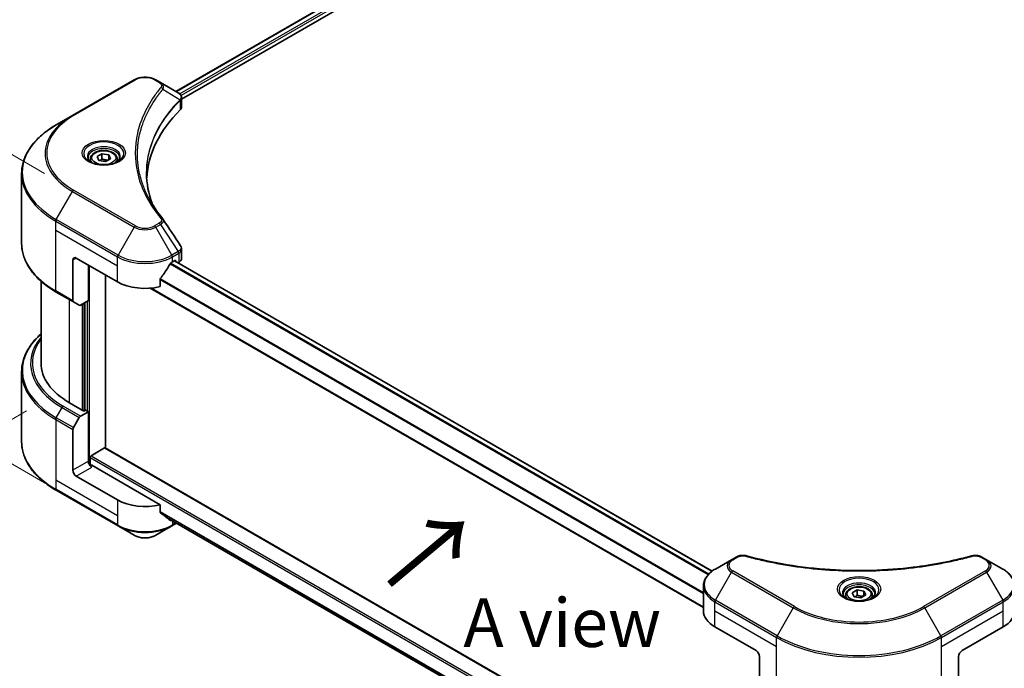
# Model space of a CAD drawing. Units: millimetres. Extents: x 80 to 9133, y 44 to 1590.
# Drawn here: x 220 to 499, y 947 to 1131 of the extents above; entities that cross this region are included whole.
import ezdxf

# ---------------------------------------------------------------- set-up
doc = ezdxf.new("R2010")
doc.units = ezdxf.units.MM
doc.header["$LTSCALE"] = 5.5
doc.layers.get('Defpoints').update_dxf_attribs({"lineweight": 25})
for name, color, linetype, lineweight in [('Dimension (ISO)', 7, 'Continuous', 18), ('Symbol (ISO)', 7, 'Continuous', 18), ('Visible (ISO)', 7, 'Continuous', 35), ('Visible Narrow (ISO)', 7, 'Continuous', 25)]:
    doc.layers.add(name, color=color, linetype=linetype, lineweight=lineweight)
doc.styles.add('Note Text (TK)', font='MS PGothic.ttf')
doc.dimstyles.new('Default - Method 1b (TK)', dxfattribs={"dimscale": 5.5, "dimtxt": 2.5, "dimasz": 2.5, "dimexe": 1, "dimexo": 1.5, "dimgap": 1, "dimtad": 1, "dimrnd": 1e-08, "dimdsep": 46, "dimtxsty": 'Note Text (TK)', "dimcen": 0.09, "dimdle": 5, "dimclrd": 100, "dimclre": 100, "dimclrt": 7, "dimadec": 1, "dimazin": 1, "dimtfac": 1, "dimtmove": 0, "dimatfit": 3, "dimfxl": 0, "dimtolj": 1, "dimlwd": -1, "dimlwe": -1, "dimarcsym": 0})

# ---------------------------------------------------------------- blocks, each defined once
blk = doc.blocks.new('*D15')
at = {"layer": 'Defpoints', "color": 0, "transparency": 16777216}
for p in [(230.14, 1024.9), (480.99, 880.08), (379.83, 821.67)]:
    blk.add_point(p, dxfattribs=at)
at = {"layer": 'Dimension (ISO)', "color": 100, "transparency": 16777216}
for p, q in [((221.89, 1020.14), (123.48, 963.32)), ((140.89, 959.62), (367.92, 828.55)), ((472.74, 875.31), (374.33, 818.5))]:
    blk.add_line(p, q, dxfattribs=at)
for points in [[(142.04, 961.61), (139.75, 957.64), (128.98, 966.5)], [(369.07, 830.53), (366.78, 826.56), (379.83, 821.67)]]:
    blk.add_solid(points, dxfattribs=at)
at = {"layer": 'Dimension (ISO)', "color": 7, "transparency": 16777216, "insert": (249.09, 909.99), "char_height": 13.75, "attachment_point": 4, "rotation": 330, "style": 'Note Text (TK)'}
blk.add_mtext('\\A1;{\\Q30.000;\\W0.816;\\H0.816x;258}', dxfattribs=at)
blk = doc.blocks.new('*D16')
at = {"layer": 'Defpoints', "color": 0, "transparency": 16777216}
for p in [(860.18, 1125.94), (943.7, 1077.72), (434.32, 880.08)]:
    blk.add_point(p, dxfattribs=at)
at = {"layer": 'Dimension (ISO)', "color": 100, "transparency": 16777216}
for p, q in [((868.43, 1121.18), (949.2, 1074.55)), ((529.75, 838.73), (931.79, 1070.85)), ((442.57, 875.31), (523.35, 828.68))]:
    blk.add_line(p, q, dxfattribs=at)
for points in [[(930.65, 1072.83), (932.94, 1068.86), (943.7, 1077.72)], [(528.61, 840.71), (530.9, 836.74), (517.85, 831.85)]]:
    blk.add_solid(points, dxfattribs=at)
at = {"layer": 'Dimension (ISO)', "color": 7, "transparency": 16777216, "insert": (716.84, 959.57), "char_height": 13.75, "attachment_point": 4, "rotation": 30, "style": 'Note Text (TK)'}
blk.add_mtext('\\A1;{\\Q-30.000;\\W0.816;\\H0.816x;438}', dxfattribs=at)
blk = doc.blocks.new('*D17')
at = {"layer": 'Defpoints', "color": 0, "transparency": 16777216}
for p in [(167.56, 1121.66), (235.21, 1082.6), (235.21, 995.04)]:
    blk.add_point(p, dxfattribs=at)
at = {"layer": 'Dimension (ISO)', "color": 100, "transparency": 16777216}
for p, q in [((226.96, 1087.37), (162.06, 1124.84)), ((167.56, 1047.84), (167.56, 1107.91)), ((226.96, 999.8), (162.06, 1037.27))]:
    blk.add_line(p, q, dxfattribs=at)
for points in [[(165.27, 1107.91), (169.85, 1107.91), (167.56, 1121.66)], [(165.27, 1047.84), (169.85, 1047.84), (167.56, 1034.09)]]:
    blk.add_solid(points, dxfattribs=at)
at = {"layer": 'Dimension (ISO)', "color": 7, "transparency": 16777216, "insert": (156.45, 1068.75), "char_height": 13.75, "attachment_point": 4, "rotation": 90, "style": 'Note Text (TK)'}
blk.add_mtext('\\A1;{\\Q30.000;\\W0.816;\\H0.816x;78}', dxfattribs=at)

msp = doc.modelspace()

# ---------------------------------------------------------------- linework, layer by layer
at = {"layer": 'Visible (ISO)'}
for p, q in [((591.2932, 1299.3999), (264.1893, 1110.5464)), ((265.8018, 1108.3521), (593.093, 1297.3138)), ((252.3638, 1113.8413), (234.8629, 1103.7372)), ((259.7822, 1113.0908), (258.4822, 1113.8413)), ((259.7822, 1113.0908), (264.8391, 1110.1712)), ((265.04, 1107.9123), (265.0547, 1107.9207)), ((265.6157, 1108.2446), (265.6162, 1108.2449)), ((265.8018, 1106.151), (265.8018, 1108.7609)), ((257.2066, 1106.5149), (257.206, 1106.5146)), ((234.8629, 1103.7372), (230.2863, 1101.0949)), ((255.0941, 1102.17), (255.095, 1102.1705)), ((239.9745, 1091.4699), (239.9745, 1090.6174)), ((241.8387, 1092.1032), (243.2421, 1092.9135)), ((242.3524, 1090.9965), (241.8387, 1092.1032)), ((244.2694, 1090.6999), (242.3524, 1090.9965)), ((243.2421, 1092.9135), (245.1591, 1092.6169)), ((243.2421, 1091.454), (243.2421, 1092.9135)), ((245.6728, 1091.5101), (244.2694, 1090.6999)), ((245.1591, 1092.6169), (245.6728, 1091.5101)), ((245.1591, 1091.2136), (245.1591, 1092.6169)), ((247.537, 1091.4699), (247.537, 1090.6174)), ((220.4785, 1067.5647), (220.4785, 1087.308)), ((265.8018, 1063.3166), (265.8018, 1065.9266)), ((235.0053, 1062.8415), (235.0053, 1051.2858)), ((235.9776, 1063.4028), (247.6448, 1056.6667)), ((263.2012, 1062.2801), (263.8818, 1062.6731)), ((416.0319, 974.7441), (263.8082, 1062.6305)), ((264.1735, 1062.5047), (264.1735, 1062.4196)), ((239.3805, 1051.334), (239.3805, 1061.4381)), ((264.7804, 1062.0692), (264.9964, 1062.1939)), ((244.2419, 1009.5974), (244.2419, 1058.6314)), ((259.7168, 1055.3104), (259.7168, 1057.4338)), ((225.9785, 1033.6517), (225.9785, 1056.8404)), ((413.5983, 964.4188), (256.9373, 1054.8671)), ((230.2863, 1053.7778), (235.1477, 1050.9711)), ((239.3805, 1051.334), (237.1512, 1050.0469)), ((236.8075, 1050.0128), (235.1477, 1050.9711)), ((238.4083, 1050.7726), (238.4083, 1020.2357)), ((220.4785, 1031.1738), (220.4785, 1011.4306)), ((238.1166, 1020.0672), (234.033, 1022.4249)), ((235.1477, 1015.3741), (236.8075, 1018.2489)), ((237.1512, 1018.6117), (239.3805, 1019.8988)), ((238.6027, 1020.3479), (238.1166, 1020.0672)), ((239.3805, 1019.8988), (238.6027, 1020.3479)), ((239.3805, 1019.8988), (239.3805, 1005.8653)), ((235.0053, 1003.3393), (235.0053, 1014.8949)), ((240.1584, 1007.4371), (243.9502, 1009.6263)), ((244.1565, 1009.6467), (429.4606, 902.6613)), ((239.8667, 1004.8589), (239.8667, 1006.9319)), ((259.7168, 993.5628), (240.3528, 1004.7426)), ((247.6448, 994.9192), (235.9776, 1001.6553)), ((230.2863, 997.6437), (247.7872, 987.5395)), ((259.7168, 991.4394), (259.7168, 993.5628)), ((261.5103, 989.9634), (413.6208, 902.1424)), ((247.7872, 987.5395), (252.3638, 984.8972)), ((258.4822, 984.8972), (263.0588, 987.5395)), ((263.0588, 987.5395), (264.3837, 988.3044)), ((421.5391, 977.9967), (416.9625, 975.3544)), ((422.8391, 978.7473), (421.5391, 977.9967)), ((493.772, 977.9967), (492.472, 978.7473)), ((498.3486, 975.3544), (493.772, 977.9967)), ((413.5983, 963.484), (413.5983, 970.549)), ((453.8743, 967.9748), (453.8743, 967.1223)), ((455.7385, 968.6081), (457.1419, 969.4184)), ((456.2522, 967.5013), (455.7385, 968.6081)), ((457.1419, 969.4184), (459.0589, 969.1218)), ((457.1419, 967.9589), (457.1419, 969.4184)), ((459.5726, 968.015), (458.1692, 967.2048)), ((459.0589, 969.1218), (459.5726, 968.015)), ((459.0589, 967.7184), (459.0589, 969.1218)), ((461.4368, 967.9748), (461.4368, 967.1223)), ((458.1692, 967.2048), (456.2522, 967.5013)), ((416.8201, 958.9933), (428.4874, 952.2572)), ((486.8237, 952.2572), (498.491, 958.9933)), ((429.4597, 950.5732), (429.4597, 939.0175)), ((485.8514, 950.5732), (485.8514, 939.0175))]:
    msp.add_line(p, q, dxfattribs=at)
for centre, major_axis, ratio, start_param, end_param in [((264.8312, 1107.0141), (-1.3007, 3.3422), 0.56078354, 5.66517913, 5.67306102), ((264.5102, 1109.5671), (0.3485, 0.5926), 0.57192456, 0.0002322, 0.00514699), ((327.3711, 1084.7338), (-71.5, 0), 0.57735027, 5.7600423, 6.25046737), ((263.0518, 1106.151), (2.75, 0), 0.57735027, 5.7600423, 6.28318531), ((235.9776, 1062.2801), (-0.6875, 1.1908), 0.57735027, 5.49778714, 7.06858347), ((263.8818, 1062.3363), (0.2063, 0.3572), 0.57735027, 5.49778714, 7.06858347), ((263.0518, 1063.3166), (2.75, 0), 0.57735027, 5.49778714, 6.28318531), ((255.423, 1067.4445), (-7.4786, -15.4273), 0.5228786, 1.15795131, 1.36554168), ((255.423, 1067.4445), (-7.4786, -15.4273), 0.5228786, 1.36554168, 1.45917851), ((255.423, 1066.7709), (11, 0), 0.57735027, 5.45283607, 5.49778714), ((255.423, 1061.1574), (11, 0), 0.57735027, 3.92699082, 5.11339037), ((235.4915, 1051.5665), (-0.3438, -0.5954), 0.57735027, 5.49778714, 6.28318531), ((237.1512, 1050.6082), (-0.3438, -0.5954), 0.57735027, 0, 0.78539816), ((253.4785, 1033.6517), (-27.5, 0), 0.57735027, 0, 0.78539816), ((237.1512, 1018.0504), (0.3438, 0.5954), 0.57735027, 0.78539816, 1.57079633), ((235.4915, 1015.1756), (0.3438, 0.5954), 0.57735027, 1.57079633, 2.35619449), ((243.9502, 1009.2895), (0.2063, 0.3572), 0.57735027, 0, 0.78539816), ((240.1584, 1007.1003), (0.2063, 0.3572), 0.57735027, 0.78539816, 2.35619449), ((240.3528, 1005.304), (-0.6875, 1.1908), 0.57735027, 0.78539816, 2.35619449), ((239.8667, 1004.462), (0.6875, 0), 0.57735027, 0.78539816, 1.81411083), ((235.9776, 1002.7779), (0.6875, -1.1908), 0.57735027, 3.92699082, 5.49778714), ((255.423, 999.4099), (-11, 0), 0.57735027, 0.78539816, 1.97179772), ((255.423, 993.1229), (-10.9838, 7.6788), 0.07779162, 4.1487695, 4.35635987), ((255.423, 993.1229), (-10.9838, 7.6788), 0.07779162, 4.05513267, 4.1487695), ((255.423, 993.7965), (-11, 0), 0.57735027, 2.31124341, 2.3207181), ((424.5983, 963.484), (-11, 0), 0.57735027, 0, 0.78539816), ((490.7128, 963.484), (11, 0), 0.57735027, 5.49778714, 6.28318531), ((428.4874, 951.1345), (-0.6875, 1.1908), 0.57735027, 3.92699082, 5.49778714), ((486.8237, 951.1345), (-0.6875, -1.1908), 0.57735027, 3.92699082, 5.49778714)]:
    msp.add_ellipse(centre, major_axis=major_axis, ratio=ratio, start_param=start_param, end_param=end_param, dxfattribs=at)
for points, knots in [([(252.3638, 1113.8413), (252.7022, 1114.0367), (253.081, 1114.1942), (253.8901, 1114.4322), (254.3204, 1114.5125), (255.1989, 1114.5928), (255.6471, 1114.5928), (256.5257, 1114.5125), (256.9559, 1114.4322), (257.765, 1114.1942), (258.1439, 1114.0367), (258.4822, 1113.8413)], [4.71238898, 4.71238898, 4.71238898, 4.71238898, 5.02654825, 5.02654825, 5.34070751, 5.34070751, 5.65486678, 5.65486678, 5.96902604, 5.96902604, 6.28318531, 6.28318531, 6.28318531, 6.28318531]), ([(264.8587, 1110.1598), (265.092, 1110.0225), (265.2961, 1109.8565), (265.5327, 1109.5695), (265.6003, 1109.4682), (265.7484, 1109.1746), (265.8018, 1108.9643), (265.8014, 1108.7592)], [0, 0, 0, 0, 0.066937723, 0.066937723, 0.099446916, 0.099446916, 0.155632224, 0.155632224, 0.155632224, 0.155632224]), ([(230.2863, 1101.0949), (229.063, 1100.3886), (227.9327, 1099.6249), (225.8861, 1097.9985), (224.9697, 1097.1358), (223.3751, 1095.3289), (222.6968, 1094.3847), (221.5998, 1092.4354), (221.1812, 1091.4303), (220.6204, 1089.3861), (220.4785, 1088.3471), (220.4785, 1087.308)], [1.570796327, 1.570796327, 1.570796327, 1.570796327, 1.727875959, 1.727875959, 1.884955592, 1.884955592, 2.042035225, 2.042035225, 2.199114858, 2.199114858, 2.35619449, 2.35619449, 2.35619449, 2.35619449]), ([(239.9745, 1091.4699), (239.9745, 1091.7055), (240.0301, 1091.9401), (240.2435, 1092.3927), (240.4085, 1092.6077), (240.8435, 1093.0124), (241.1249, 1093.1958), (241.7691, 1093.5011), (242.1344, 1093.6206), (242.9035, 1093.7819), (243.3068, 1093.8243), (244.1131, 1093.8301), (244.516, 1093.7939), (245.2861, 1093.6455), (245.6532, 1093.5331), (246.3177, 1093.2365), (246.6148, 1093.052), (247.097, 1092.6216), (247.2855, 1092.3762), (247.4901, 1091.9027), (247.537, 1091.6866), (247.537, 1091.4699)], [2.35619449, 2.35619449, 2.35619449, 2.35619449, 2.62198886, 2.62198886, 2.91161337, 2.91161337, 3.23970828, 3.23970828, 3.57841915, 3.57841915, 3.91455234, 3.91455234, 4.24911174, 4.24911174, 4.58502719, 4.58502719, 4.92367944, 4.92367944, 5.25327908, 5.25327908, 5.49778714, 5.49778714, 5.49778714, 5.49778714]), ([(240.1453, 1090.4868), (240.099, 1090.5199), (240.0545, 1090.5533), (239.8822, 1090.6903), (239.7703, 1090.7963), (239.5836, 1091.0079), (239.5088, 1091.1133), (239.3933, 1091.3186), (239.3525, 1091.4183), (239.2995, 1091.6115), (239.287, 1091.7052), (239.287, 1091.7987)], [3.247221149, 3.247221149, 3.247221149, 3.247221149, 3.298672286, 3.298672286, 3.455751919, 3.455751919, 3.612831552, 3.612831552, 3.769911184, 3.769911184, 3.926990817, 3.926990817, 3.926990817, 3.926990817]), ([(239.766, 1090.686), (240.1463, 1090.4664), (240.5955, 1090.2737), (241.5919, 1089.9694), (242.1399, 1089.8587), (243.2783, 1089.7362), (243.8688, 1089.7253), (245.0259, 1089.8065), (245.5923, 1089.8987), (246.6363, 1090.1725), (247.1143, 1090.3536), (247.601, 1090.6048), (247.6744, 1090.6449), (247.7455, 1090.686)], [3.14159265, 3.14159265, 3.14159265, 3.14159265, 3.4403958, 3.4403958, 3.74272298, 3.74272298, 4.04794488, 4.04794488, 4.35345517, 4.35345517, 4.65653194, 4.65653194, 4.71238898, 4.71238898, 4.71238898, 4.71238898]), ([(248.2245, 1091.7987), (248.2245, 1091.7052), (248.212, 1091.6115), (248.159, 1091.4183), (248.1183, 1091.3186), (248.0028, 1091.1133), (247.9279, 1091.0079), (247.7412, 1090.7963), (247.6294, 1090.6903), (247.457, 1090.5533), (247.4126, 1090.5199), (247.3663, 1090.4868)], [0.785398163, 0.785398163, 0.785398163, 0.785398163, 0.942477796, 0.942477796, 1.099557429, 1.099557429, 1.256637061, 1.256637061, 1.413716694, 1.413716694, 1.465167832, 1.465167832, 1.465167832, 1.465167832]), ([(230.2863, 1053.7778), (229.063, 1054.4841), (227.9327, 1055.2478), (225.8861, 1056.8741), (224.9697, 1057.7369), (223.3751, 1059.5438), (222.6968, 1060.488), (221.5998, 1062.4372), (221.1812, 1063.4423), (220.6204, 1065.4865), (220.4785, 1066.5256), (220.4785, 1067.5647)], [3.141592654, 3.141592654, 3.141592654, 3.141592654, 3.298672286, 3.298672286, 3.455751919, 3.455751919, 3.612831552, 3.612831552, 3.769911184, 3.769911184, 3.926990817, 3.926990817, 3.926990817, 3.926990817]), ([(265.5034, 1066.8682), (265.645, 1066.654), (265.7455, 1066.409), (265.7959, 1066.0818), (265.802, 1066.0025), (265.8018, 1065.9237)], [0, 0, 0, 0, 0.0658588677, 0.0658588677, 0.0866024164, 0.0866024164, 0.0866024164, 0.0866024164]), ([(262.8438, 1062.0829), (262.8055, 1062.0627), (262.7644, 1062.0328), (262.6882, 1061.9594), (262.6532, 1061.9158), (262.6189, 1061.8616), (262.6126, 1061.8509), (262.6064, 1061.84)], [-0.0452461794, -0.0452461794, -0.0452461794, -0.0452461794, -0.0339249805, -0.0339249805, -0.0226037816, -0.0226037816, -0.0199303713, -0.0199303713, -0.0199303713, -0.0199303713]), ([(259.8114, 1057.6729), (259.7863, 1057.6416), (259.7644, 1057.607), (259.7274, 1057.5249), (259.7168, 1057.4768), (259.7168, 1057.4338)], [-0.0201957606, -0.0201957606, -0.0201957606, -0.0201957606, -0.0114837322, -0.0114837322, 0, 0, 0, 0]), ([(225.9785, 1041.8981), (225.3229, 1041.3193), (224.7196, 1040.7183), (223.3751, 1039.1948), (222.6968, 1038.2505), (221.5998, 1036.3013), (221.1812, 1035.2962), (220.6204, 1033.252), (220.4785, 1032.213), (220.4785, 1031.1738)], [3.347936568, 3.347936568, 3.347936568, 3.347936568, 3.455751919, 3.455751919, 3.612831552, 3.612831552, 3.769911184, 3.769911184, 3.926990817, 3.926990817, 3.926990817, 3.926990817]), ([(230.2863, 997.6437), (229.063, 998.3499), (227.9327, 999.1136), (225.8861, 1000.74), (224.9697, 1001.6027), (223.3751, 1003.4096), (222.6968, 1004.3539), (221.5998, 1006.3031), (221.1812, 1007.3082), (220.6204, 1009.3524), (220.4785, 1010.3914), (220.4785, 1011.4306)], [1.570796327, 1.570796327, 1.570796327, 1.570796327, 1.727875959, 1.727875959, 1.884955592, 1.884955592, 2.042035225, 2.042035225, 2.199114858, 2.199114858, 2.35619449, 2.35619449, 2.35619449, 2.35619449]), ([(259.7168, 991.4394), (259.7168, 991.3972), (259.727, 991.355), (259.7635, 991.2908), (259.7858, 991.2664), (259.8114, 991.2473)], [-0.0932612826, -0.0932612826, -0.0932612826, -0.0932612826, -0.0819853568, -0.0819853568, -0.0730776319, -0.0730776319, -0.0730776319, -0.0730776319]), ([(262.6064, 989.108), (262.6126, 989.1032), (262.619, 989.0988), (262.6533, 989.079), (262.6883, 989.0707), (262.7644, 989.0754), (262.8055, 989.0883), (262.8438, 989.1085)], [-0.0705290281, -0.0705290281, -0.0705290281, -0.0705290281, -0.0678449297, -0.0678449297, -0.056529226, -0.056529226, -0.0452135224, -0.0452135224, -0.0452135224, -0.0452135224]), ([(252.3638, 984.8972), (252.7022, 984.7019), (253.081, 984.5443), (253.8901, 984.3063), (254.3204, 984.226), (255.1989, 984.1457), (255.6471, 984.1457), (256.5257, 984.226), (256.9559, 984.3063), (257.765, 984.5443), (258.1439, 984.7019), (258.4822, 984.8972)], [4.71238898, 4.71238898, 4.71238898, 4.71238898, 5.02654825, 5.02654825, 5.34070751, 5.34070751, 5.65486678, 5.65486678, 5.96902604, 5.96902604, 6.28318531, 6.28318531, 6.28318531, 6.28318531]), ([(422.8391, 978.7473), (423.0938, 978.8943), (423.3876, 979.0104), (423.9988, 979.1661), (424.3233, 979.2103), (424.9508, 979.2244), (425.2628, 979.1991), (425.6168, 979.1235), (425.6796, 979.1081), (425.7414, 979.0911)], [0, 0, 0, 0, 0.072836875, 0.072836875, 0.143219194, 0.143219194, 0.209823141, 0.209823141, 0.224395958, 0.224395958, 0.224395958, 0.224395958]), ([(425.7414, 979.0911), (433.1697, 977.0478), (441.3075, 975.7071), (457.2912, 974.6841), (465.33, 974.9124), (478.7114, 976.5473), (484.3088, 977.644), (489.5697, 979.0911)], [0, 0, 0, 0, 1.7965518, 1.7965518, 3.5088591, 3.5088591, 4.78123692, 4.78123692, 4.78123692, 4.78123692]), ([(489.5697, 979.0911), (489.8304, 979.1629), (490.1127, 979.2036), (490.6692, 979.2265), (490.9499, 979.2102), (491.5116, 979.1248), (491.7969, 979.0494), (492.202, 978.8894), (492.3418, 978.8225), (492.472, 978.7473)], [0, 0, 0, 0, 0.061478285, 0.061478285, 0.121667356, 0.121667356, 0.18735111, 0.18735111, 0.224619233, 0.224619233, 0.224619233, 0.224619233]), ([(416.9625, 975.3544), (416.5537, 975.1184), (416.1739, 974.862), (415.4814, 974.3117), (415.1687, 974.0178), (414.62, 973.396), (414.3839, 973.0681), (413.9989, 972.3839), (413.85, 972.0275), (413.6496, 971.297), (413.5983, 970.9231), (413.5983, 970.549)], [6.283185307, 6.283185307, 6.283185307, 6.283185307, 6.44026494, 6.44026494, 6.597344573, 6.597344573, 6.754424205, 6.754424205, 6.911503838, 6.911503838, 7.068583471, 7.068583471, 7.068583471, 7.068583471]), ([(501.7128, 970.549), (501.7128, 970.9231), (501.6615, 971.297), (501.4612, 972.0275), (501.3122, 972.3839), (500.9272, 973.0681), (500.6911, 973.396), (500.1424, 974.0178), (499.8298, 974.3117), (499.1373, 974.862), (498.7574, 975.1184), (498.3486, 975.3544)], [3.926990817, 3.926990817, 3.926990817, 3.926990817, 4.08407045, 4.08407045, 4.241150082, 4.241150082, 4.398229715, 4.398229715, 4.555309348, 4.555309348, 4.71238898, 4.71238898, 4.71238898, 4.71238898]), ([(454.0451, 966.9917), (453.9988, 967.0247), (453.9543, 967.0582), (453.782, 967.1952), (453.6701, 967.3012), (453.4834, 967.5128), (453.4086, 967.6182), (453.2931, 967.8235), (453.2523, 967.9231), (453.1993, 968.1164), (453.1868, 968.2101), (453.1868, 968.3036)], [4.818017476, 4.818017476, 4.818017476, 4.818017476, 4.869468613, 4.869468613, 5.026548246, 5.026548246, 5.183627878, 5.183627878, 5.340707511, 5.340707511, 5.497787144, 5.497787144, 5.497787144, 5.497787144]), ([(453.8743, 967.9748), (453.8743, 968.2104), (453.9299, 968.445), (454.1433, 968.8976), (454.3083, 969.1126), (454.7433, 969.5173), (455.0247, 969.7007), (455.6689, 970.006), (456.0342, 970.1255), (456.8033, 970.2868), (457.2066, 970.3292), (458.0129, 970.3349), (458.4158, 970.2988), (459.186, 970.1504), (459.553, 970.038), (460.2175, 969.7414), (460.5146, 969.5569), (460.9968, 969.1265), (461.1853, 968.8811), (461.3899, 968.4076), (461.4368, 968.1915), (461.4368, 967.9748)], [2.35619449, 2.35619449, 2.35619449, 2.35619449, 2.62198886, 2.62198886, 2.91161337, 2.91161337, 3.23970828, 3.23970828, 3.57841915, 3.57841915, 3.91455234, 3.91455234, 4.24911174, 4.24911174, 4.58502719, 4.58502719, 4.92367944, 4.92367944, 5.25327908, 5.25327908, 5.49778714, 5.49778714, 5.49778714, 5.49778714]), ([(462.1243, 968.3036), (462.1243, 968.2101), (462.1118, 968.1164), (462.0588, 967.9231), (462.0181, 967.8235), (461.9026, 967.6182), (461.8277, 967.5128), (461.641, 967.3012), (461.5292, 967.1952), (461.3568, 967.0582), (461.3124, 967.0247), (461.2661, 966.9917)], [2.35619449, 2.35619449, 2.35619449, 2.35619449, 2.513274123, 2.513274123, 2.670353756, 2.670353756, 2.827433388, 2.827433388, 2.984513021, 2.984513021, 3.035964158, 3.035964158, 3.035964158, 3.035964158]), ([(453.6658, 967.1909), (454.0461, 966.9713), (454.4953, 966.7786), (455.4917, 966.4743), (456.0397, 966.3636), (457.1781, 966.2411), (457.7686, 966.2302), (458.9257, 966.3114), (459.4921, 966.4036), (460.5361, 966.6774), (461.0141, 966.8585), (461.5008, 967.1097), (461.5742, 967.1498), (461.6453, 967.1909)], [1.57079633, 1.57079633, 1.57079633, 1.57079633, 1.86959948, 1.86959948, 2.17192665, 2.17192665, 2.47714855, 2.47714855, 2.78265884, 2.78265884, 3.08573562, 3.08573562, 3.14159265, 3.14159265, 3.14159265, 3.14159265])]:
    msp.add_open_spline(points, degree=3, knots=knots, dxfattribs=at)
for points, weights in [([(243.2421, 1091.454), (242.8977, 1091.1403), (242.599, 1090.9583)], [2.47907954222, 2.65359322647, 2.66928636516]), ([(245.0466, 1091.1486), (244.1572, 1091.0891), (243.2421, 1091.454)], [1.01523736138, 1.14666441016, 1]), ([(457.1419, 967.9589), (456.7975, 967.6452), (456.4988, 967.4632)], [2.47907954222, 2.65359322647, 2.66928636516]), ([(458.9464, 967.6535), (458.057, 967.594), (457.1419, 967.9589)], [1.01523736138, 1.14666441016, 1])]:
    msp.add_rational_spline(points, weights, degree=2, dxfattribs=at)
for points in [[(255.8711, 1087.402), (255.8737, 1084.5252), (256.4146, 1081.6311), (257.4818, 1078.8056)], [(255.872, 1087.4019), (255.872, 1087.4121), (255.872, 1087.4222), (255.872, 1087.4324)], [(256.4995, 1080.369), (257.5571, 1078.3649), (258.8805, 1076.3979), (260.4477, 1074.4989)], [(260.4477, 1074.4989), (260.483, 1074.4561), (260.5161, 1074.4116), (260.5465, 1074.3657)], [(260.5612, 1074.3423), (262.2052, 1071.8514), (263.8511, 1069.3619), (265.4986, 1066.8735)], [(265.4987, 1066.8738), (265.5, 1066.8718), (265.5013, 1066.8699), (265.5025, 1066.868)]]:
    msp.add_open_spline(points, degree=3, dxfattribs=at)
at = {"layer": 'Visible Narrow (ISO)'}
for p, q in [((591.4874, 1299.3725), (264.3101, 1110.4766)), ((592.5097, 1298.7733), (265.2813, 1109.8479)), ((592.8013, 1298.268), (265.643, 1109.3831)), ((235.2067, 1103.7031), (252.7076, 1113.8073)), ((258.1385, 1113.8073), (259.4385, 1113.0567)), ((260.4871, 1111.1894), (265.3468, 1108.2178)), ((265.434, 1108.0592), (265.434, 1105.3578)), ((265.5949, 1109.3553), (265.5946, 1109.3551)), ((257.0844, 1106.3048), (257.0841, 1106.3047)), ((230.2863, 1074.3149), (234.8629, 1082.2418)), ((234.8629, 1082.2418), (252.3638, 1072.1376)), ((252.7076, 1072.5005), (235.2067, 1082.6047)), ((230.144, 1071.2616), (230.144, 1073.8358)), ((230.144, 1073.8358), (247.6448, 1063.7316)), ((247.7872, 1064.2108), (230.2863, 1074.3149)), ((230.144, 1071.2616), (247.6448, 1061.1574)), ((230.144, 1054.0925), (230.144, 1071.2616)), ((252.3638, 1072.1376), (247.7872, 1064.2108)), ((259.4385, 1073.2511), (258.1385, 1072.5005)), ((258.4822, 1072.1376), (259.7822, 1072.8882)), ((263.0588, 1064.2108), (258.4822, 1072.1376)), ((259.7822, 1072.8882), (264.8391, 1065.2386)), ((235.0053, 1062.8415), (235.9776, 1063.4028)), ((247.6448, 1061.1574), (247.6448, 1063.7316)), ((264.8391, 1065.2386), (263.0588, 1064.2108)), ((263.2012, 1063.7316), (264.9814, 1064.7595)), ((263.2012, 1062.2801), (263.2012, 1063.7316)), ((415.9274, 974.6649), (263.6873, 1062.5608)), ((263.8818, 1062.6731), (264.1735, 1062.5047)), ((264.9964, 1064.768), (264.9964, 1062.1939)), ((239.6722, 1004.8952), (239.6722, 1061.2697)), ((247.6448, 1056.6667), (247.6448, 1061.1574)), ((414.8856, 973.697), (262.511, 1061.6706)), ((415.1148, 973.9446), (262.6837, 1061.9508)), ((413.5983, 968.3657), (259.7168, 1057.2093)), ((413.5983, 968.6594), (259.724, 1057.4988)), ((413.5983, 964.5583), (257.1476, 1054.8851)), ((235.0053, 1051.2858), (230.144, 1054.0925)), ((234.033, 1022.4249), (234.033, 1051.6146)), ((237.6304, 1050.3235), (237.6304, 1020.3479)), ((238.2138, 1020.1234), (238.2138, 1050.6604)), ((239.0889, 1051.1656), (239.0889, 1020.0672)), ((230.2863, 1018.1808), (231.9461, 1021.0556)), ((231.9461, 1021.0556), (236.8075, 1018.2489)), ((237.1512, 1018.6117), (232.2899, 1021.4185)), ((235.1477, 1015.3741), (230.2863, 1018.1808)), ((230.144, 1017.7016), (230.144, 1000.5326)), ((230.144, 1017.7016), (235.0053, 1014.8949)), ((243.9502, 1009.6263), (429.4597, 902.5224)), ((239.8667, 1006.9319), (429.4597, 897.4703)), ((240.1584, 1007.4371), (429.4597, 898.1439)), ((239.3805, 1005.8653), (235.0053, 1003.3393)), ((235.9776, 1001.6553), (240.3528, 1004.1813)), ((230.144, 1000.5326), (230.144, 997.9584)), ((247.6448, 990.4284), (230.144, 1000.5326)), ((247.6448, 987.8542), (230.144, 997.9584)), ((247.6448, 994.9192), (247.6448, 990.4284)), ((247.6448, 990.4284), (247.6448, 987.8542)), ((259.7168, 991.664), (413.7367, 902.7405)), ((259.7168, 991.5264), (413.7055, 902.621)), ((261.5002, 989.9712), (413.621, 902.1442)), ((262.8438, 989.1085), (261.9436, 989.6282)), ((263.2012, 988.9872), (263.2012, 987.8542)), ((264.1824, 988.4207), (263.2012, 987.8542)), ((421.8829, 977.9627), (423.1829, 978.7132)), ((492.1282, 978.7132), (493.4283, 977.9627)), ((416.9625, 966.5374), (421.5391, 974.4642)), ((421.5391, 974.4642), (439.04, 964.3601)), ((439.3838, 964.723), (421.8829, 974.8271)), ((493.4283, 974.8271), (475.9274, 964.723)), ((476.2711, 964.3601), (493.772, 974.4642)), ((493.772, 974.4642), (498.3486, 966.5374)), ((416.8201, 963.484), (416.8201, 966.0582)), ((416.8201, 966.0582), (434.321, 955.9541)), ((434.4634, 956.4332), (416.9625, 966.5374)), ((498.3486, 966.5374), (480.8477, 956.4332)), ((480.9901, 955.9541), (498.491, 966.0582)), ((498.491, 963.484), (498.491, 966.0582)), ((416.8201, 963.484), (434.321, 953.3799)), ((416.8201, 958.9933), (416.8201, 963.484)), ((439.04, 964.3601), (434.4634, 956.4332)), ((480.8477, 956.4332), (476.2711, 964.3601)), ((480.9901, 953.3799), (498.491, 963.484)), ((498.491, 958.9933), (498.491, 963.484)), ((434.321, 953.3799), (434.321, 955.9541)), ((480.9901, 953.3799), (480.9901, 955.9541)), ((434.321, 936.2108), (434.321, 953.3799)), ((480.9901, 936.2108), (480.9901, 953.3799))]:
    msp.add_line(p, q, dxfattribs=at)
for centre, major_axis, ratio, start_param, end_param in [((252.7076, 1113.2459), (-0.3437, 0.5954), 0.57735027, 5.49778714, 6.28318531), ((255.423, 1112.2395), (3.8402, 0), 0.57735027, 0.78539816, 2.35619449), ((258.1385, 1113.2459), (0.3438, 0.5954), 0.57735027, 0, 0.78539816), ((259.4385, 1112.4954), (0.3438, 0.5954), 0.57735027, 0, 0.78539816), ((259.9173, 1111.1236), (0.5303, -0.4376), 0.7371107, 0.95417388, 2.11728116), ((255.423, 1104.5335), (5.5, 0), 0.57735027, 1.13371691, 1.13387959), ((255.423, 1104.9304), (-5.2986, 0), 0.57735027, 4.22709057, 4.22727015), ((264.7866, 1108.2121), (-0.4874, 0.4849), 0.70765843, 3.75530177, 4.10367434), ((264.8385, 1108.2575), (0.4178, -0.546), 0.7825254, 0.71441804, 1.11451011), ((253.4785, 1092.9895), (-26.3264, 0), 0.57735027, 5.49778714, 7.06858347), ((253.4785, 1093.1539), (-25.8402, 0), 0.57735027, 5.49778714, 7.06858347), ((235.2067, 1103.1418), (-0.3437, 0.5954), 0.57735027, 5.49778714, 6.28318531), ((253.4785, 1087.7049), (-32.7986, 0), 0.57735027, 5.49778714, 7.06858347), ((243.7558, 1092.9895), (-5.6424, 0), 0.57735027, 2.35619449, 7.06858347), ((243.7558, 1092.1956), (4.6701, 0), 0.57735027, 5.59811367, 10.10984959), ((243.7558, 1091.7987), (-4.4688, 0), 0.57735027, 3.14159265, 6.28318531), ((243.7558, 1091.4699), (-3.7812, 0), 0.57735027, 0, 0.56017967), ((243.7558, 1091.4699), (3.7812, 0), 0.57735027, 5.72300564, 6.28318531), ((253.4785, 1087.308), (-33, 0), 0.57735027, 0, 0.78539816), ((235.2067, 1082.0433), (0.3438, 0.5954), 0.57735027, 0.78539816, 1.57079633), ((230.6301, 1074.1164), (0.3438, 0.5954), 0.57735027, 1.57079633, 2.35619449), ((259.9173, 1074.0615), (0.5303, 0.4376), 0.7371107, 6.28268784, 7.3074968), ((252.7076, 1071.9392), (-0.3438, -0.5954), 0.57735027, 3.92699082, 4.71238898), ((255.423, 1073.9039), (4.3264, 0), 0.57735027, 3.92699082, 5.49778714), ((255.423, 1074.0683), (-3.8402, 0), 0.57735027, 0.78539816, 2.35619449), ((258.1385, 1071.9392), (0.3437, -0.5954), 0.57735027, 1.57079633, 2.35619449), ((259.4385, 1072.6898), (0.3437, -0.5954), 0.57735027, 1.57079633, 2.35619449), ((253.4785, 1067.5647), (-33, 0), 0.57735027, 0, 0.78539816), ((264.8312, 1062.6422), (1.6561, 2.7813), 0.56434427, 0.80087396, 0.80875462), ((264.5102, 1065.0487), (0.3389, -0.5982), 0.58272546, 0.79011911, 1.57603082), ((248.131, 1064.0123), (0.3438, 0.5954), 0.57735027, 1.57079633, 2.35619449), ((255.423, 1068.2224), (11, 0), 0.57735027, 3.92699082, 5.49778714), ((255.423, 1068.6193), (-10.7986, 0), 0.57735027, 0.78539816, 2.35619449), ((262.7151, 1064.0123), (0.3437, -0.5954), 0.57735027, 0.78539816, 1.57079633), ((264.4953, 1065.0401), (-0.3437, 0.5954), 0.57735027, 3.92699082, 4.71238898), ((265.1472, 1063.3795), (-1.1032, -1.4455), 0.63700816, 4.12203324, 4.13249402), ((230.6301, 1054.3732), (-0.3438, -0.5954), 0.57735027, 5.49778714, 6.28318531), ((253.4785, 1031.5708), (-32.7986, 0), 0.57735027, 5.70682089, 7.06858347), ((253.4785, 1033.4873), (-30.4514, 0), 0.57735027, 5.8392755, 7.06858347), ((253.4785, 1033.6517), (-29.9652, 0), 0.57735027, 5.8747172, 7.06858347), ((253.4785, 1031.1738), (-33, 0), 0.57735027, 0, 0.78539816), ((232.2899, 1020.8571), (-0.3438, -0.5954), 0.57735027, 3.92699082, 4.71238898), ((230.6301, 1017.9823), (0.3438, 0.5954), 0.57735027, 1.57079633, 2.35619449), ((253.4785, 1011.4306), (-33, 0), 0.57735027, 0, 0.78539816), ((230.6301, 998.239), (-0.3438, -0.5954), 0.57735027, 5.49778714, 6.28318531), ((255.423, 992.345), (-11, 0), 0.57735027, 0.78539816, 2.35619449), ((248.131, 988.1349), (-0.3438, -0.5954), 0.57735027, 5.49778714, 6.28318531), ((255.423, 991.948), (10.7986, 0), 0.57735027, 3.92699082, 5.49778714), ((262.7151, 988.1349), (0.3438, -0.5954), 0.57735027, 0, 0.78539816), ((255.423, 986.6634), (-4.3264, 0), 0.57735027, 0.78539816, 2.35619449), ((425.5588, 978.4283), (0.1823, 0.6629), 0.35119009, 6.28221179, 6.94763605), ((489.7523, 978.4283), (-0.1823, 0.6629), 0.35119009, 5.61873456, 6.28415883), ((424.5983, 976.2305), (-4.3264, 0), 0.57735027, 5.49778714, 7.06858347), ((424.5983, 976.3949), (-3.8402, 0), 0.57735027, 5.49778714, 7.06858347), ((421.8829, 977.4013), (-0.3437, 0.5954), 0.57735027, 5.49778714, 6.28318531), ((423.1829, 978.1519), (-0.3437, 0.5954), 0.57735027, 5.49778714, 6.28318531), ((492.1282, 978.1519), (0.3438, 0.5954), 0.57735027, 0, 0.78539816), ((493.4283, 977.4013), (0.3438, 0.5954), 0.57735027, 0, 0.78539816), ((490.7128, 976.3949), (3.8402, 0), 0.57735027, 5.49778714, 7.06858347), ((490.7128, 976.2305), (4.3264, 0), 0.57735027, 5.49778714, 7.06858347), ((424.5983, 970.9459), (-10.7986, 0), 0.57735027, 5.49778714, 7.06858347), ((421.8829, 974.2658), (-0.3438, -0.5954), 0.57735027, 3.92699082, 4.71238898), ((493.4283, 974.2658), (0.3437, -0.5954), 0.57735027, 1.57079633, 2.35619449), ((490.7128, 970.9459), (10.7986, 0), 0.57735027, 5.49778714, 7.06858347), ((424.5983, 970.549), (-11, 0), 0.57735027, 0, 0.78539816), ((457.6556, 969.4944), (-5.6424, 0), 0.57735027, 2.35619449, 7.06858347), ((457.6556, 968.7005), (4.6701, 0), 0.57735027, 5.59811367, 10.10984959), ((457.6556, 968.3036), (-4.4688, 0), 0.57735027, 3.14159265, 6.28318531), ((490.7128, 970.549), (11, 0), 0.57735027, 5.49778714, 6.28318531), ((457.6556, 967.9748), (-3.7812, 0), 0.57735027, 0, 0.56017967), ((457.6556, 967.9748), (3.7812, 0), 0.57735027, 5.72300564, 6.28318531), ((417.3063, 966.3389), (0.3438, 0.5954), 0.57735027, 1.57079633, 2.35619449), ((498.0048, 966.3389), (-0.3437, 0.5954), 0.57735027, 3.92699082, 4.71238898), ((439.3838, 964.1616), (-0.3438, -0.5954), 0.57735027, 3.92699082, 4.71238898), ((457.6556, 975.1078), (26.3264, 0), 0.57735027, 3.92699082, 5.49778714), ((457.6556, 975.2722), (-25.8402, 0), 0.57735027, 0.78539816, 2.35619449), ((475.9274, 964.1616), (-0.3437, 0.5954), 0.57735027, 4.71238898, 5.49778714), ((434.8072, 956.2348), (0.3438, 0.5954), 0.57735027, 1.57079633, 2.35619449), ((457.6556, 969.4263), (33, 0), 0.57735027, 3.92699082, 5.49778714), ((457.6556, 969.8232), (-32.7986, 0), 0.57735027, 0.78539816, 2.35619449), ((480.504, 956.2348), (-0.3437, 0.5954), 0.57735027, 3.92699082, 4.71238898)]:
    msp.add_ellipse(centre, major_axis=major_axis, ratio=ratio, start_param=start_param, end_param=end_param, dxfattribs=at)
for centre, major_axis in [((243.7558, 1093.1539), (6.1285, 0)), ((243.7558, 1091.8067), (3.3687, 0)), ((457.6556, 969.6588), (6.1285, 0)), ((457.6556, 968.3116), (3.3687, 0))]:
    msp.add_ellipse(centre, major_axis=major_axis, ratio=0.57735027, dxfattribs=at)
for points, knots in [([(259.4385, 1113.0567), (259.6989, 1112.9063), (260.025, 1112.5934), (260.1364, 1112.0941), (260.0229, 1111.8129), (259.9173, 1111.6849)], [0, 0, 0, 0, 0.080358178, 0.133930297, 0.187502416, 0.187502416, 0.187502416, 0.187502416]), ([(260.4871, 1111.1894), (260.5699, 1111.3595), (260.6153, 1111.52), (260.6334, 1111.6689), (260.6411, 1111.7317), (260.6438, 1111.7929), (260.6422, 1111.8534), (260.6392, 1111.9658), (260.6212, 1112.0737), (260.5891, 1112.1768), (260.5628, 1112.2609), (260.527, 1112.3417), (260.4831, 1112.4198), (260.4134, 1112.5437), (260.3356, 1112.6453), (260.2314, 1112.7509), (260.1164, 1112.8677), (259.9474, 1112.9954), (259.7822, 1113.0908)], [-0.187502416, -0.187502416, -0.187502416, -0.187502416, -0.149825893, -0.149825893, -0.149825893, -0.133930297, -0.133930297, -0.133930297, -0.104414332, -0.104414332, -0.104414332, -0.080358178, -0.080358178, -0.080358178, -0.04217927, -0.04217927, -0.04217927, 0, 0, 0, 0]), ([(259.9173, 1111.6849), (259.2377, 1110.8614), (257.9678, 1109.1898), (255.8015, 1105.7599), (253.8106, 1101.3367), (252.2024, 1094.0823), (253.0117, 1086.7404), (255.8021, 1080.5479), (257.9676, 1077.118), (259.2377, 1075.4464), (259.9173, 1074.6228)], [0, 0, 0, 0, 0.34472946, 0.68945893, 1.37891786, 2.06837678, 3.44729464, 4.13675357, 4.48148303, 4.82621249, 4.82621249, 4.82621249, 4.82621249]), ([(256.4988, 1080.3683), (256.2759, 1080.7904), (256.0641, 1081.215), (255.865, 1081.6401), (255.3878, 1082.6587), (254.981, 1083.6793), (254.635, 1084.7138), (254.1801, 1086.0736), (253.8338, 1087.4516), (253.6108, 1088.832), (253.2518, 1091.0546), (253.2005, 1093.2853), (253.4424, 1095.5124), (253.4881, 1095.9327), (253.5445, 1096.3526), (253.6121, 1096.772), (253.8351, 1098.1537), (254.1796, 1099.5319), (254.6347, 1100.8949), (254.9806, 1101.9306), (255.3871, 1102.9513), (255.8645, 1103.9709), (256.206, 1104.7003), (256.5848, 1105.4286), (256.9936, 1106.1464), (257.4837, 1107.007), (258.021, 1107.8593), (258.6021, 1108.6966), (258.6496, 1108.765), (258.6974, 1108.8333), (258.7454, 1108.9015), (258.7926, 1108.9685), (258.8401, 1109.0354), (258.8878, 1109.1023), (258.9347, 1109.1678), (258.9818, 1109.2333), (259.0292, 1109.2988), (259.0756, 1109.3629), (259.1223, 1109.4269), (259.1692, 1109.491), (259.2151, 1109.5535), (259.2612, 1109.6161), (259.3076, 1109.6786), (259.3529, 1109.7396), (259.3984, 1109.8005), (259.4442, 1109.8614), (259.4871, 1109.9185), (259.5302, 1109.9756), (259.5735, 1110.0327), (259.6171, 1110.09), (259.6608, 1110.1474), (259.7049, 1110.2047), (259.7472, 1110.2598), (259.7898, 1110.3149), (259.8326, 1110.3701), (259.8697, 1110.4179), (259.907, 1110.4657), (259.9445, 1110.5136), (259.9834, 1110.5632), (260.0225, 1110.6129), (260.0618, 1110.6626), (260.098, 1110.7082), (260.1344, 1110.754), (260.1709, 1110.7997), (260.2404, 1110.8867), (260.2896, 1110.9484), (260.3718, 1111.0489), (260.4003, 1111.0838), (260.4312, 1111.1214), (260.4561, 1111.1516), (260.4664, 1111.1642), (260.4769, 1111.1768), (260.4871, 1111.1894)], [-4.01691115, -4.01691115, -4.01691115, -4.01691115, -3.84919093, -3.84919093, -3.84919093, -3.44729464, -3.44729464, -3.44729464, -2.91901319, -2.91901319, -2.91901319, -2.06837678, -2.06837678, -2.06837678, -1.90783066, -1.90783066, -1.90783066, -1.37891786, -1.37891786, -1.37891786, -0.97698999, -0.97698999, -0.97698999, -0.68945893, -0.68945893, -0.68945893, -0.34472946, -0.34472946, -0.34472946, -0.31656511, -0.31656511, -0.31656511, -0.28890509, -0.28890509, -0.28890509, -0.26177095, -0.26177095, -0.26177095, -0.23519152, -0.23519152, -0.23519152, -0.20920511, -0.20920511, -0.20920511, -0.18386262, -0.18386262, -0.18386262, -0.16011563, -0.16011563, -0.16011563, -0.13625792, -0.13625792, -0.13625792, -0.11332385, -0.11332385, -0.11332385, -0.09343365, -0.09343365, -0.09343365, -0.07279556, -0.07279556, -0.07279556, -0.05381314, -0.05381314, -0.05381314, -0.01773212, -0.01773212, -0.01773212, -0.00521417, -0.00521417, -0.00521417, 0, 0, 0, 0]), ([(264.857, 1110.1607), (265.0521, 1110.0459), (265.2231, 1109.9088), (265.348, 1109.7662), (265.4334, 1109.6686), (265.5005, 1109.5671), (265.5515, 1109.4592), (265.5955, 1109.3661), (265.6259, 1109.2703), (265.6412, 1109.1723), (265.6549, 1109.084), (265.6563, 1108.9937), (265.6456, 1108.9023), (265.637, 1108.8284), (265.6205, 1108.7539), (265.5953, 1108.6787), (265.555, 1108.5579), (265.4925, 1108.4347), (265.406, 1108.3104)], [0, 0, 0, 0, 0.050060504, 0.050060504, 0.050060504, 0.084337626, 0.084337626, 0.084337626, 0.113903258, 0.113903258, 0.113903258, 0.140562711, 0.140562711, 0.140562711, 0.162131477, 0.162131477, 0.162131477, 0.196787795, 0.196787795, 0.196787795, 0.196787795]), ([(265.3468, 1108.2178), (261.7991, 1104.6444), (256.5634, 1096.9464), (255.2166, 1086.5495), (256.8353, 1080.4087), (257.6478, 1078.3729)], [-5.47772979, -5.47772979, -5.47772979, -5.47772979, -3.91266414, -2.34759848, -1.55109829, -1.55109829, -1.55109829, -1.55109829]), ([(255.872, 1087.4324), (255.8731, 1090.5089), (256.4694, 1093.5861), (257.651, 1096.5874), (259.2263, 1100.589), (261.8419, 1104.4558), (265.3827, 1108.0143)], [2.73885736, 2.73885736, 2.73885736, 2.73885736, 3.91266414, 3.91266414, 3.91266414, 5.47772979, 5.47772979, 5.47772979, 5.47772979]), ([(265.434, 1108.0592), (265.6039, 1108.1993), (265.7192, 1108.3648), (265.7706, 1108.5419), (265.7912, 1108.6128), (265.8016, 1108.6856), (265.8017, 1108.7592)], [-0.1967877948, -0.1967877948, -0.1967877948, -0.1967877948, -0.1405627106, -0.1405627106, -0.1405627106, -0.1180385772, -0.1180385772, -0.1180385772, -0.1180385772]), ([(259.9173, 1074.6228), (259.9965, 1074.5269), (260.0996, 1074.3207), (260.1033, 1073.8196), (259.7857, 1073.4516), (259.4385, 1073.2511)], [0, 0, 0, 0, 0.040179465, 0.080358929, 0.187504168, 0.187504168, 0.187504168, 0.187504168]), ([(259.7822, 1072.8882), (259.9914, 1073.0103), (260.2062, 1073.1892), (260.3337, 1073.333), (260.3753, 1073.38), (260.4111, 1073.4253), (260.4428, 1073.4702), (260.5094, 1073.5649), (260.5598, 1073.6571), (260.5966, 1073.7656), (260.6248, 1073.8488), (260.6411, 1073.9327), (260.6428, 1074.015), (260.6435, 1074.0505), (260.6414, 1074.0857), (260.6365, 1074.1204), (260.6244, 1074.2061), (260.5963, 1074.2897), (260.5462, 1074.3659)], [-0.187504168, -0.187504168, -0.187504168, -0.187504168, -0.134326228, -0.134326228, -0.134326228, -0.116955095, -0.116955095, -0.116955095, -0.080358929, -0.080358929, -0.080358929, -0.0522949, -0.0522949, -0.0522949, -0.040179465, -0.040179465, -0.040179465, -0.010194113, -0.010194113, -0.010194113, -0.010194113]), ([(265.5025, 1066.868), (265.5713, 1066.7629), (265.6157, 1066.651), (265.6372, 1066.538), (265.6577, 1066.4302), (265.6573, 1066.3207), (265.6381, 1066.212), (265.6202, 1066.1112), (265.5872, 1066.0144), (265.5387, 1065.9201), (265.4145, 1065.679), (265.1719, 1065.4351), (264.857, 1065.2493)], [0.014579536, 0.014579536, 0.014579536, 0.014579536, 0.05028531, 0.05028531, 0.05028531, 0.084337626, 0.084337626, 0.084337626, 0.115936047, 0.115936047, 0.115936047, 0.196787795, 0.196787795, 0.196787795, 0.196787795]), ([(264.9964, 1064.768), (265.4823, 1065.0446), (265.7752, 1065.4431), (265.8, 1065.8651), (265.8012, 1065.8846), (265.8018, 1065.9041), (265.8018, 1065.9237)], [-0.196787795, -0.196787795, -0.196787795, -0.196787795, -0.084337626, -0.084337626, -0.084337626, -0.079146063, -0.079146063, -0.079146063, -0.079146063]), ([(423.1829, 978.7132), (423.4433, 978.8636), (423.9853, 979.0519), (424.8501, 979.1162), (425.3372, 979.0506), (425.5588, 978.9896)], [0, 0, 0, 0, 0.080358178, 0.133930297, 0.187502416, 0.187502416, 0.187502416, 0.187502416]), ([(425.5588, 978.9896), (426.9852, 978.5973), (429.8806, 977.8641), (435.8213, 976.6134), (443.4825, 975.464), (456.0476, 974.5354), (468.7641, 975.0027), (479.4899, 976.6137), (485.4306, 977.864), (488.3259, 978.5973), (489.7523, 978.9896)], [0, 0, 0, 0, 0.34472946, 0.68945893, 1.37891786, 2.06837678, 3.44729464, 4.13675357, 4.48148303, 4.82621249, 4.82621249, 4.82621249, 4.82621249]), ([(489.7523, 978.9896), (489.9185, 979.0354), (490.2757, 979.0949), (491.1436, 979.097), (491.781, 978.9137), (492.1282, 978.7132)], [0, 0, 0, 0, 0.040179465, 0.080358929, 0.187504168, 0.187504168, 0.187504168, 0.187504168])]:
    msp.add_open_spline(points, degree=3, knots=knots, dxfattribs=at)
for points in [[(265.406, 1108.3104), (265.3872, 1108.2832), (265.3675, 1108.2529), (265.3468, 1108.2178)], [(265.3827, 1108.0143), (265.3998, 1108.0316), (265.417, 1108.0463), (265.434, 1108.0592)]]:
    msp.add_open_spline(points, degree=3, dxfattribs=at)

# ---------------------------------------------------------------- texts
at = {"layer": 'Symbol (ISO)', "color": 7, "insert": (324.0263, 969.971), "char_height": 22, "attachment_point": 4, "rotation": 40, "line_spacing_factor": 1.5, "style": 'Note Text (TK)'}
msp.add_mtext('\\fＭＳ Ｐゴシック|b0|i0;{\\H22.0000;→}', dxfattribs=at)
at = {"layer": 'Symbol (ISO)', "color": 7, "insert": (373.5891, 960.1665), "char_height": 13.75, "attachment_point": 5, "line_spacing_factor": 1.5, "style": 'Note Text (TK)'}
msp.add_mtext('\\fＭＳ Ｐゴシック|b0|i0;A view', dxfattribs=at)

# ---------------------------------------------------------------- dimensions: what is measured, and where the dimension line sits
at = {"layer": 'Dimension (ISO)', "color": 100, "true_color": 0x00ff3f}
for base, p1, p2, angle, text, picture, middle in [((167.5599, 1121.6606), (235.2067, 995.0354), (235.2067, 1082.6047), 270, '{\\Q30.000;\\W0.816;\\H0.816x;<>}', '*D17', (167.5599, 1077.8759)), ((943.7006, 1077.7213), (434.321, 880.0767), (860.1761, 1125.9442), 210, '{\\Q-30.000;\\W0.816;\\H0.816x;<>}', '*D16', (730.773, 954.7876)), ((379.8293, 821.6715), (230.144, 1024.9028), (480.9901, 880.0767), 150, '{\\Q30.000;\\W0.816;\\H0.816x;<>}', '*D15', (254.4063, 894.0845))]:
    dim = msp.add_linear_dim(base=base, p1=p1, p2=p2, angle=angle, text=text, dimstyle='Default - Method 1b (TK)', override={"dimgap": 1, "dimdec": 2, "dimlfac": 0.890724, "dimtol": 0, "dimlim": 0, "dimtp": 0, "dimtm": 0, "dimtdec": 2, "dimtofl": 0, "dimatfit": 1}, dxfattribs=at)
    dim.commit()
    dim.dimension.update_dxf_attribs({"geometry": picture, "text_midpoint": middle, "dimtype": 160})

doc.saveas('drawing.dxf')
